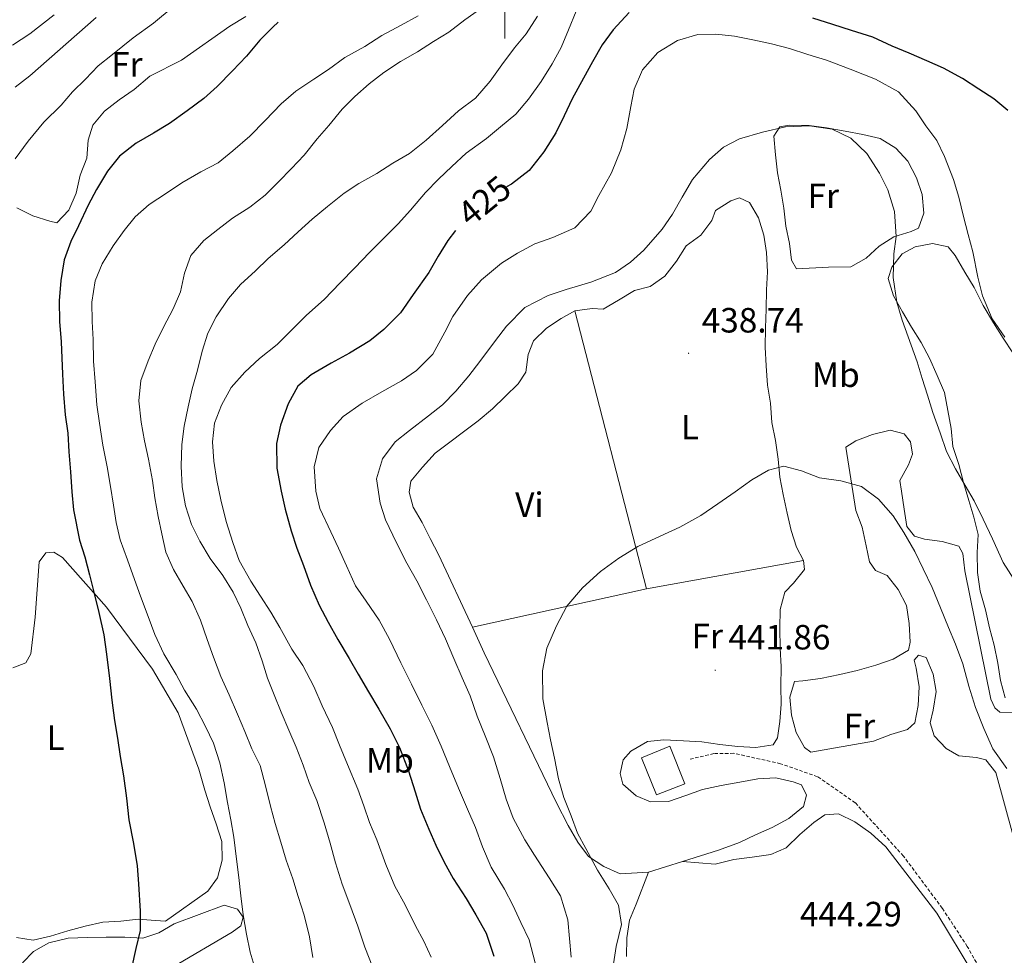
# Model space of a CAD drawing. Units: metres. Extents: x 634264 to 638777, y 4708515 to 4711572.
# Drawn here: x 635361 to 635643, y 4709728 to 4709995 of the extents above; entities that cross this region are included whole.
import ezdxf
from ezdxf.enums import TextEntityAlignment as Align

# ---------------------------------------------------------------- set-up
doc = ezdxf.new("R2010")
doc.units = ezdxf.units.M
doc.header["$MEASUREMENT"] = 0
doc.linetypes.add('TRAZOSX2', pattern=[1.5, 1, -0.5])
for name, color, linetype, lineweight in [('Carátula', 7, 'Continuous', 5), ('Level 15', 7, 'Continuous', 13), ('Level 21', 19, 'Continuous', 0), ('Level 36', 92, 'Continuous', 0), ('Level 37', 92, 'Continuous', 0), ('Level 4', 36, 'Continuous', 30), ('Level 41', 39, 'Continuous', 0), ('Level 5', 36, 'Continuous', 0), ('Level 52', 1, 'Continuous', 13), ('Level 63', 7, 'Continuous', 0), ('Level 7', 19, 'Continuous', 0)]:
    doc.layers.add(name, color=color, linetype=linetype, lineweight=lineweight)
doc.styles.add('Arial', font='ARIAL.TTF', dxfattribs={"height": 0.2})

# ---------------------------------------------------------------- blocks, each defined once
blk = doc.blocks.new('5PATER')
at = {"layer": 'Carátula', "linetype": 'Continuous', "lineweight": 5}
h = blk.add_hatch(color=250, dxfattribs=at)
edge = h.paths.add_edge_path()
edge.add_ellipse((0, 0), major_axis=(-1.33, -1.34), ratio=0.999422, start_angle=0, end_angle=360)

msp = doc.modelspace()

# ---------------------------------------------------------------- linework, layer by layer
at = {"layer": 'Level 15', "linetype": 'Continuous', "lineweight": 13}
msp.add_polyline3d([(635547.18, 4709787.85, 444.15), (635539.06, 4709784.51, 444.15), (635543.33, 4709773.91, 445.89), (635551.46, 4709777.08, 445.54), (635547.18, 4709787.85, 444.15)], dxfattribs=at)
at = {"layer": 'Level 21', "color": 19, "linetype": 'TRAZOSX2', "lineweight": 0}
msp.add_polyline3d([(635637.7, 4709720.76, 443.56), (635632.19, 4709730.62, 443.21), (635625.06, 4709741.51, 443.21), (635613.95, 4709756.43, 443.21), (635600.17, 4709771.66, 442.17), (635589.37, 4709779.12, 442.17), (635578.81, 4709782.84, 442.17), (635565.43, 4709785.81, 442.17), (635559.74, 4709785.71, 442.17), (635553.01, 4709784.16, 442.17)], dxfattribs=at)
at = {"layer": 'Level 36', "color": 92, "linetype": 'Continuous', "lineweight": 0}
for p, q in [((635540.52, 4709832.83, 441.29), (635519.97, 4709912.25, 437.3)), ((635540.52, 4709832.83, 441.29), (635585.41, 4709840.85, 440.78)), ((635490.75, 4709821.81, 439.55), (635540.52, 4709832.83, 441.29)), ((635541.11, 4709751.88, 442.16), (635550.78, 4709754.89, 442.67))]:
    msp.add_line(p, q, dxfattribs=at)
for points in [[(635360.06, 4709976.11, 395.28), (635364.27, 4709979.38, 395.28), (635383.18, 4709996.07, 394.94)], [(635426.03, 4709996.29, 397.37), (635421.45, 4709993.55, 397.37), (635407.58, 4709983.88, 397.72), (635398.59, 4709979.27, 397.37)], [(635398.59, 4709979.27, 397.37), (635394.03, 4709975.46, 397.37), (635389.82, 4709972.54, 397.37), (635385.61, 4709969.27, 397.37), (635382.3, 4709965.3, 398.06), (635380.95, 4709961, 398.41), (635380.51, 4709955.84, 398.41), (635378.64, 4709951.01, 398.41), (635377.48, 4709945.83, 398.41), (635375.44, 4709940.99, 398.41), (635371.94, 4709937.37, 398.41), (635369.98, 4709937.87, 398.06), (635365.15, 4709939.39, 397.02), (635360.49, 4709941.62, 396.33)], [(635592.47, 4709924.73, 436.61), (635583.41, 4709924.21, 437.65), (635581.95, 4709926.67, 437.65), (635581.33, 4709931.46, 437.65), (635580.35, 4709936.43, 437.3), (635579.73, 4709941.57, 437.3), (635578.93, 4709946.71, 436.96), (635577.95, 4709951.67, 436.96), (635577.32, 4709956.82, 436.61), (635576.88, 4709962.15, 436.26), (635578.61, 4709964.84, 435.91), (635581.27, 4709965.25, 435.91), (635586.96, 4709965.17, 435.91), (635591.95, 4709964.55, 435.22), (635597.3, 4709963.57, 434.53), (635602.29, 4709962.6, 434.18), (635607.29, 4709961.44, 434.18), (635611.79, 4709958.67, 433.83), (635615.23, 4709955, 433.48), (635617.63, 4709950.24, 433.14), (635619.31, 4709945.47, 433.14), (635619.76, 4709940.14, 433.14), (635618.24, 4709935.85, 433.48), (635616.12, 4709934.92, 433.48), (635611.17, 4709933.41, 434.53), (635606.95, 4709930.67, 434.87), (635603.27, 4709927.23, 435.22), (635598.87, 4709924.84, 435.57), (635592.47, 4709924.73, 436.61)], [(635585.41, 4709840.85, 440.78), (635583.39, 4709844.73, 440.43), (635581.88, 4709849.5, 440.43), (635580.73, 4709854.46, 440.08), (635579.57, 4709859.77, 440.08), (635578.59, 4709864.74, 439.73), (635578.15, 4709869.88, 439.73), (635577.34, 4709875.2, 439.39), (635576.36, 4709880.34, 439.04), (635575.91, 4709885.85, 439.04), (635575.11, 4709890.99, 439.04), (635574.65, 4709896.5, 438.69), (635574.38, 4709901.82, 438.69), (635574.46, 4709907.34, 438.34), (635574.72, 4709912.68, 438.34), (635574.81, 4709918.19, 438.34), (635575.07, 4709923.35, 438), (635574.79, 4709928.86, 438), (635574, 4709933.82, 438), (635572.49, 4709938.78, 437.65), (635569.92, 4709943.18, 437.65), (635567.05, 4709944.55, 437.3), (635564.58, 4709943.62, 437.3), (635560.18, 4709940.87, 437.3), (635559.16, 4709938.01, 437.3), (635556.04, 4709933.86, 436.96), (635551.82, 4709930.77, 436.96), (635549.05, 4709926.45, 436.96), (635545.75, 4709922.12, 436.96), (635541.54, 4709919.2, 436.61), (635537.11, 4709918.06, 436.96), (635532.54, 4709915.31, 436.96), (635528.14, 4709912.75, 437.3), (635524.93, 4709912.87, 437.3), (635519.97, 4709912.25, 437.3)], [(635643.01, 4709801.68, 438.34), (635641.67, 4709806.64, 438.34), (635640.87, 4709811.6, 438), (635639.89, 4709816.74, 437.65), (635638.56, 4709821.7, 437.3), (635637.41, 4709826.83, 437.3), (635635.89, 4709832.14, 436.96), (635635.08, 4709837.46, 436.96), (635634.98, 4709843.15, 436.61), (635635.25, 4709848.31, 436.26), (635634.09, 4709853.27, 435.91), (635632.59, 4709858.04, 435.91), (635631.07, 4709863.17, 435.57), (635629.74, 4709868.3, 435.57), (635628.05, 4709873.43, 435.22), (635627.6, 4709878.58, 435.22), (635626.62, 4709883.72, 434.18), (635625.64, 4709888.86, 433.83), (635623.6, 4709893.8, 433.83), (635621.38, 4709898.74, 433.48), (635618.99, 4709903.14, 433.48), (635616.25, 4709907.54, 433.48), (635613.68, 4709911.94, 433.48), (635611.11, 4709916.52, 433.48), (635609.6, 4709921.47, 433.48), (635610.61, 4709924.69, 433.14), (635613.56, 4709928.48, 432.79), (635617.26, 4709930.5, 432.44), (635622.22, 4709931.47, 431.75), (635626.69, 4709930.49, 431.4), (635628.69, 4709928.03, 431.4), (635631.44, 4709923.28, 431.05), (635634.18, 4709918.88, 431.05), (635636.76, 4709913.77, 431.05), (635639.69, 4709908.84, 430.71), (635642.44, 4709904.45, 430.36), (635645.18, 4709900.23, 430.01)], [(635519.97, 4709912.25, 437.3), (635516.09, 4709910.04, 437.3), (635511.87, 4709907.3, 437.3), (635508.2, 4709903.68, 437.3), (635506.67, 4709899.74, 437.3), (635506.05, 4709894.75, 437.3), (635503.8, 4709891.33, 437.3), (635500.13, 4709887.71, 437.3), (635496.45, 4709884.27, 437.3), (635492.43, 4709880.82, 437.3), (635480.14, 4709871.54, 438), (635476.48, 4709867.56, 438), (635473.17, 4709863.59, 438.34), (635472.69, 4709860.38, 438.34), (635473.83, 4709856.13, 438.69), (635476.4, 4709851.73, 438.69), (635478.62, 4709847.15, 438.69), (635481.19, 4709842.39, 439.04), (635490.75, 4709821.81, 439.55)], [(635645.3, 4709762.24, 440.78), (635640.36, 4709780.29, 440.43), (635637.45, 4709783.98, 440.43), (635634.77, 4709784.64, 440.43), (635629.78, 4709785.09, 440.78), (635626.19, 4709787.16, 440.78), (635622.75, 4709790.83, 440.78), (635621.61, 4709794.54, 440.78), (635622.44, 4709798.11, 440.78), (635623.24, 4709803.46, 440.78), (635622.44, 4709808.43, 440.43), (635620.4, 4709813.19, 440.43), (635618.25, 4709813.87, 440.43), (635617.03, 4709812.42, 440.78), (635617.61, 4709810.12, 440.78), (635618.41, 4709804.8, 440.78), (635618.15, 4709799.46, 440.78), (635617.17, 4709794.47, 441.12), (635615.07, 4709792.65, 441.12), (635610.29, 4709791.14, 441.12), (635605.35, 4709789.28, 441.47), (635587.45, 4709786.12, 441.82), (635585.64, 4709787.51, 441.82), (635583.26, 4709791.73, 441.82), (635581.92, 4709796.69, 441.82), (635581.48, 4709801.84, 441.82), (635582.82, 4709806.31, 441.82), (635585.13, 4709806.53, 441.82), (635590.27, 4709807.15, 441.82), (635595.77, 4709808.31, 441.82), (635600.73, 4709809.47, 441.82), (635606.03, 4709810.98, 441.47), (635610.98, 4709812.67, 441.47), (635615.38, 4709815.24, 441.12), (635615.87, 4709817.56, 440.78), (635615.6, 4709822.89, 440.43), (635614.8, 4709828.03, 440.43), (635612.41, 4709832.61, 440.08), (635609.31, 4709836.65, 440.08), (635605.91, 4709838.01, 440.08), (635604.27, 4709840.47, 440.08), (635603.3, 4709845.08, 440.08), (635602.14, 4709850.39, 440.08), (635600.28, 4709855.16, 440.08), (635597.47, 4709873.24, 439.04), (635600.28, 4709875.07, 439.04), (635605.05, 4709876.93, 438.69), (635610.18, 4709878.09, 438.34), (635614.11, 4709877.09, 438), (635615.93, 4709874.81, 437.65), (635616.53, 4709871.27, 437.65), (635615.34, 4709868.23, 437.65), (635612.93, 4709863.74, 438), (635613.34, 4709860.72, 438), (635614.14, 4709855.58, 438), (635614.94, 4709850.61, 438), (635617.12, 4709847.81, 438), (635619.98, 4709846.97, 438), (635624.97, 4709846.35, 438), (635629.79, 4709845.01, 438), (635630.9, 4709842.89, 438), (635631.52, 4709837.93, 438), (635638.92, 4709801.25, 439.04), (635640.03, 4709798.78, 439.04), (635641.48, 4709797.56, 439.04), (635649.31, 4709797.17, 439.04)], [(635359.43, 4709810.2, 395.98), (635363.13, 4709811.68, 397.37), (635364.51, 4709814.2, 397.72), (635365.75, 4709824.71, 398.41), (635366.89, 4709840.56, 399.1), (635368.8, 4709843.08, 399.45), (635371.11, 4709843.3, 399.45), (635373.63, 4709841.74, 399.45), (635386.15, 4709827.56, 400.84), (635399.26, 4709809.83, 404.31), (635406.6, 4709797.34, 404.66), (635412.57, 4709781.26, 404.66), (635414.28, 4709775.24, 404.31), (635415.78, 4709770.47, 404.31), (635417.47, 4709765.7, 404.31), (635419.16, 4709760.57, 403.97), (635419.25, 4709755.24, 403.97), (635417.92, 4709750.24, 403.62), (635415.14, 4709746.45, 403.27), (635403.02, 4709737.88, 401.19), (635400.17, 4709738.01, 401.19), (635395.19, 4709738.46, 400.49), (635390.22, 4709737.84, 400.15), (635385.07, 4709737.57, 399.45), (635380.11, 4709736.41, 398.41), (635375.15, 4709735.08, 398.41), (635370.2, 4709733.57, 398.41), (635365.24, 4709732.42, 398.41), (635360.43, 4709733.22, 398.06)], [(635550.78, 4709754.89, 442.67), (635561.09, 4709758.1, 443.21), (635567.1, 4709760.34, 443.9), (635571.68, 4709762.55, 443.9), (635576.45, 4709764.59, 443.9), (635581.2, 4709767.16, 443.9), (635585.41, 4709770.62, 443.55), (635586.24, 4709773.83, 442.86), (635584.77, 4709776.83, 442.86), (635582.44, 4709777.68, 442.86), (635577.44, 4709778.83, 442.86), (635572.29, 4709778.56, 442.51), (635567.15, 4709777.58, 442.51), (635561.83, 4709776.6, 442.51), (635556.52, 4709775.44, 442.51), (635551.75, 4709773.76, 442.51), (635546.8, 4709772.07, 442.86), (635541.64, 4709771.98, 442.86), (635537.52, 4709773.68, 442.86), (635533.73, 4709776.99, 442.51), (635532.97, 4709780, 442.51), (635533.79, 4709783.93, 442.16), (635536.05, 4709786.46, 442.16), (635540.8, 4709789.21, 442.16), (635545.42, 4709789.65, 442.16), (635551.11, 4709789.39, 442.16), (635556.28, 4709789.13, 442.16), (635561.45, 4709788.33, 442.16), (635566.61, 4709787.71, 442.16), (635571.78, 4709787.45, 442.16), (635576.74, 4709788.24, 442.16), (635577.95, 4709790.22, 442.16), (635578.58, 4709794.86, 442.16), (635579.03, 4709799.84, 442.16), (635578.93, 4709805, 442.16), (635579.01, 4709810.51, 442.16), (635578.74, 4709815.84, 442.16), (635578.64, 4709821.53, 441.82), (635578.73, 4709826.86, 441.47), (635580.06, 4709831.87, 441.12), (635582.51, 4709834.4, 441.12), (635585.64, 4709838.37, 440.78), (635585.41, 4709840.85, 440.78)], [(635490.75, 4709821.81, 439.55), (635494.13, 4709814.53, 439.73), (635514.8, 4709771.68, 440.43), (635518.11, 4709765.16, 440.43), (635520.86, 4709760.41, 440.78), (635523.96, 4709756.37, 440.78), (635528.28, 4709753.43, 441.12), (635532.94, 4709751.38, 441.47), (635541.11, 4709751.88, 442.16)], [(635634.09, 4709722.58, 443.9), (635623.47, 4709740.17, 443.55), (635608.91, 4709759.12, 443.2), (635604.57, 4709762.96, 443.2), (635600.07, 4709766.26, 443.2), (635595.41, 4709768.48, 443.2), (635591.5, 4709768.24, 443.2), (635588.34, 4709766.05, 443.2), (635584.31, 4709762.6, 443.2), (635580.46, 4709758.8, 443.2), (635576.05, 4709756.94, 443.2), (635570.73, 4709756.14, 442.85), (635565.41, 4709755.51, 442.85), (635560.1, 4709754.17, 442.85), (635550.78, 4709754.89, 442.67)], [(635541.11, 4709751.88, 442.16), (635537.54, 4709742.75, 441.47), (635535.66, 4709738.09, 441.12), (635534.86, 4709733.1, 441.12), (635534.78, 4709727.76, 441.12)], [(635362.16, 4709725.96, 398.76), (635365.3, 4709729.22, 398.76), (635369.7, 4709731.61, 398.76), (635375.19, 4709732.95, 398.76), (635380.7, 4709733.22, 398.76), (635386.03, 4709733.32, 399.45), (635391.37, 4709733.23, 400.15), (635396.53, 4709732.97, 400.15), (635401.12, 4709734.47, 401.19), (635405.52, 4709737.04, 401.88), (635419.83, 4709742.45, 405.01), (635423.59, 4709741.27, 405.01), (635425.23, 4709738.99, 404.66), (635424.56, 4709736.48, 404.66), (635422.1, 4709734.66, 404.31), (635405.21, 4709724.76, 400.49)]]:
    msp.add_polyline3d(points, dxfattribs=at)
at = {"layer": 'Level 4', "color": 36, "linetype": 'Continuous', "lineweight": 30}
for points in [[(635535.51, 4709997.42, 425.01), (635530.98, 4709992.53, 425.01), (635527.85, 4709988.21, 425.01), (635525.09, 4709983.36, 425.01), (635522.51, 4709978.69, 425.01), (635519.23, 4709972.77, 425.01), (635517.01, 4709967.93, 425.01), (635514.6, 4709963.08, 425.01), (635511.14, 4709957.69, 425.01), (635506.97, 4709952.28, 425.01), (635501.88, 4709948.46, 425.01), (635500.52, 4709947.69, 425.01)], [(635435.23, 4709994.71, 400.01), (635433.69, 4709993.31, 400.01), (635430.03, 4709989.52, 400.01), (635426.2, 4709985, 400.01), (635422.18, 4709980.84, 400.01), (635417.81, 4709976.32, 400.01), (635413.96, 4709972.87, 400.01), (635409.22, 4709969.41, 400.01), (635404.13, 4709965.77, 400.01), (635399.56, 4709963.02, 400.01), (635394.63, 4709960.09, 400.01), (635389.89, 4709956.45, 400.01), (635386.41, 4709952.12, 400.01), (635383.3, 4709946.91, 400.01), (635380.89, 4709942.42, 400.01), (635378.15, 4709936.5, 400.01), (635375.92, 4709932.02, 400.01), (635374.05, 4709926.83, 400.01), (635373.09, 4709920.94, 400.01), (635372.66, 4709915.07, 400.01), (635372.77, 4709909.2, 400.01), (635373.22, 4709903.34, 400.01), (635373.56, 4709894.1, 400.01), (635373.84, 4709888.42, 400.01), (635374.3, 4709882.56, 400.01), (635375.11, 4709877.24, 400.01), (635375.38, 4709871.91, 400.01), (635375.83, 4709866.23, 400.01), (635376.29, 4709860.54, 400.01), (635376.74, 4709855.4, 400.01), (635378.49, 4709846.71, 400.01), (635380, 4709841.94, 400.01), (635381.33, 4709836.81, 400.01), (635382.67, 4709831.5, 400.01), (635384.01, 4709826.01, 400.01), (635385.37, 4709819.63, 400.01), (635386.18, 4709814.13, 400.01), (635387.01, 4709807.21, 400.01), (635387.65, 4709801, 400.01), (635388.47, 4709795.15, 400.01), (635389.27, 4709790.18, 400.01), (635390.07, 4709784.86, 400.01), (635391.06, 4709779.37, 400.01), (635391.88, 4709772.98, 400.01), (635392.52, 4709766.77, 400.01), (635393.89, 4709760.03, 400.01), (635394.89, 4709753.65, 400.01), (635395.34, 4709748.5, 400.01), (635395.83, 4709740.69, 400.01), (635395.75, 4709735.17, 400.01), (635394.59, 4709730, 400.01), (635393.27, 4709724.46, 400.01)], [(635643.76, 4709969.45, 425.01), (635639.79, 4709972.76, 425.01), (635635.47, 4709975.53, 425.01), (635630.8, 4709978.65, 425.01), (635625.41, 4709981.57, 425.01), (635620.57, 4709983.62, 425.01), (635615.55, 4709985.85, 425.01), (635610.72, 4709987.89, 425.01), (635605.16, 4709990.46, 425.01), (635599.08, 4709992.31, 425.01), (635593.72, 4709994, 425.01), (635587.99, 4709995.85, 425.01)], [(635485.95, 4709935.16, 425.01), (635483.67, 4709932.31, 425.01), (635480.91, 4709927.82, 425.01), (635478.32, 4709923.15, 425.01), (635473.81, 4709916.85, 425.01), (635470.17, 4709911.63, 425.01), (635465.45, 4709906.92, 425.01), (635461.42, 4709903.65, 425.01), (635455.61, 4709900.17, 425.01), (635450.33, 4709897.23, 425.01), (635444.7, 4709893.93, 425.01), (635440.84, 4709890.66, 425.01), (635438.09, 4709885.63, 425.01), (635435.88, 4709879.55, 425.01), (635434.73, 4709874.37, 425.01), (635434.85, 4709867.26, 425.01), (635436.04, 4709860.7, 425.01), (635437.19, 4709855.57, 425.01), (635438.9, 4709849.37, 425.01), (635440.59, 4709844.42, 425.01), (635442.46, 4709839.48, 425.01), (635444.51, 4709833.82, 425.01), (635446.92, 4709828.18, 425.01), (635449.5, 4709823.24, 425.01), (635452.25, 4709818.31, 425.01), (635455.55, 4709812.86, 425.01), (635458.12, 4709808.46, 425.01), (635461.05, 4709803.35, 425.01), (635463.98, 4709798.43, 425.01), (635467.28, 4709792.8, 425.01), (635469.87, 4709787.51, 425.01), (635472.47, 4709780.8, 425.01), (635474.36, 4709774.78, 425.01), (635475.87, 4709769.83, 425.01), (635478.28, 4709764.18, 425.01), (635480.32, 4709759.6, 425.01), (635482.71, 4709754.66, 425.01), (635485.28, 4709750.08, 425.01), (635488.94, 4709744.28, 425.01), (635491.69, 4709739.7, 425.01), (635494.63, 4709734.42, 425.01), (635496.88, 4709727.88, 425.01)]]:
    msp.add_polyline3d(points, dxfattribs=at)
at = {"layer": 'Level 5', "color": 36, "linetype": 'Continuous', "lineweight": 0}
for points in [[(635371.23, 4709996.84, 390.01), (635364.21, 4709991.38, 390.01), (635359.29, 4709988.09, 390.01)], [(635405.21, 4709999.12, 395.01), (635399.6, 4709994.4, 395.01), (635393.81, 4709990.2, 395.01), (635387.85, 4709985.48, 395.01), (635383.82, 4709982.2, 395.01), (635380.15, 4709978.41, 395.01), (635376.48, 4709974.78, 395.01), (635373.17, 4709970.99, 395.01), (635368.27, 4709966.1, 395.01), (635363.75, 4709960.69, 395.01), (635360.1, 4709955.65, 395.01)], [(635475.27, 4709996.56, 405.01), (635470.34, 4709993.81, 405.01), (635464.88, 4709990.87, 405.01), (635459.96, 4709987.76, 405.01), (635454.32, 4709984.64, 405.01), (635449.59, 4709981.17, 405.01), (635445.37, 4709978.43, 405.01), (635440.27, 4709974.96, 405.01), (635436.07, 4709971.33, 405.01), (635431.53, 4709966.63, 405.01), (635427.16, 4709962.11, 405.01), (635422.26, 4709957.93, 405.01), (635418.05, 4709954.48, 405.01), (635413.12, 4709951.9, 405.01), (635407.66, 4709948.78, 405.01), (635403.27, 4709945.86, 405.01), (635398.34, 4709942.58, 405.01), (635394.32, 4709939.13, 405.01), (635391.18, 4709935.16, 405.01), (635388.06, 4709930.84, 405.01), (635384.95, 4709925.62, 405.01), (635382.9, 4709920.79, 405.01), (635381.94, 4709914.73, 405.01), (635382.04, 4709909.21, 405.01), (635382.31, 4709904.06, 405.01), (635382.42, 4709897.84, 405.01), (635382.88, 4709891.98, 405.01), (635383.35, 4709885.41, 405.01), (635384.15, 4709880.09, 405.01), (635385.15, 4709873.88, 405.01), (635386.33, 4709867.68, 405.01), (635387.32, 4709862.01, 405.01), (635388.12, 4709856.69, 405.01), (635388.92, 4709851.72, 405.01), (635390.08, 4709846.77, 405.01), (635392.13, 4709841.11, 405.01), (635394.19, 4709835.46, 405.01), (635395.87, 4709830.69, 405.01), (635398.11, 4709824.86, 405.01), (635399.98, 4709819.74, 405.01), (635402.56, 4709814.27, 405.01), (635406.05, 4709808.28, 405.01), (635408.43, 4709803.88, 405.01), (635411.91, 4709798.43, 405.01), (635414.49, 4709793.5, 405.01), (635416.7, 4709788.74, 405.01), (635418.58, 4709783.08, 405.01), (635419.75, 4709777.41, 405.01), (635420.74, 4709771.74, 405.01), (635421.71, 4709766.78, 405.01), (635422.51, 4709761.81, 405.01), (635423.33, 4709755.6, 405.01), (635423.96, 4709750.28, 405.01), (635424.58, 4709745.13, 405.01), (635425.21, 4709739.63, 405.01), (635426.2, 4709734.14, 405.01), (635427.18, 4709729, 405.01), (635428.69, 4709724.22, 405.01)], [(635493.7, 4709998.99, 410.01), (635488.6, 4709995.35, 410.01), (635484.04, 4709991.89, 410.01), (635479.64, 4709989.14, 410.01), (635475.07, 4709986.22, 410.01), (635470.14, 4709983.47, 410.01), (635465.4, 4709980.36, 410.01), (635461.19, 4709977.08, 410.01), (635457.16, 4709973.46, 410.01), (635453.49, 4709969.84, 410.01), (635449.66, 4709965.15, 410.01), (635446.35, 4709961.35, 410.01), (635442.7, 4709956.67, 410.01), (635439.03, 4709952.87, 410.01), (635435.36, 4709949.07, 410.01), (635431.52, 4709945.27, 410.01), (635427.13, 4709941.81, 410.01), (635422.21, 4709938.7, 410.01), (635418, 4709935.43, 410.01), (635413.97, 4709932.33, 410.01), (635410.31, 4709928, 410.01), (635408.44, 4709922.99, 410.01), (635407.29, 4709917.63, 410.01), (635405.24, 4709912.8, 410.01), (635402.49, 4709907.59, 410.01), (635400.08, 4709902.75, 410.01), (635398.04, 4709897.91, 410.01), (635396, 4709892.36, 410.01), (635395.39, 4709886.48, 410.01), (635396.03, 4709880.45, 410.01), (635397.02, 4709875.13, 410.01), (635398.18, 4709869.82, 410.01), (635399.35, 4709863.79, 410.01), (635399.97, 4709858.83, 410.01), (635400.95, 4709853.51, 410.01), (635401.93, 4709848.55, 410.01), (635403.09, 4709843.23, 410.01), (635405.31, 4709838.29, 410.01), (635408.06, 4709833.54, 410.01), (635410.63, 4709829.14, 410.01), (635413.03, 4709823.85, 410.01), (635414.91, 4709818.37, 410.01), (635416.78, 4709813.25, 410.01), (635418.83, 4709807.77, 410.01), (635421.23, 4709802.48, 410.01), (635423.64, 4709797.01, 410.01), (635425.68, 4709792.07, 410.01), (635427.73, 4709787.12, 410.01), (635430.12, 4709782.37, 410.01), (635431.65, 4709776.52, 410.01), (635433, 4709770.68, 410.01), (635434.33, 4709765.72, 410.01), (635436.02, 4709760.42, 410.01), (635437.54, 4709755.29, 410.01), (635439.41, 4709749.99, 410.01), (635440.92, 4709744.86, 410.01), (635442.61, 4709739.55, 410.01), (635444.15, 4709733.36, 410.01), (635445.14, 4709727.51, 410.01)], [(635520.39, 4709997.86, 420.01), (635518.17, 4709992.49, 420.01), (635516.13, 4709987.47, 420.01), (635513.54, 4709982.8, 420.01), (635510.43, 4709977.77, 420.01), (635506.79, 4709972.73, 420.01), (635503.13, 4709968.39, 420.01), (635498.75, 4709964.76, 420.01), (635494.72, 4709961.49, 420.01), (635488.92, 4709957.3, 420.01), (635484.9, 4709953.49, 420.01), (635481.05, 4709949.87, 420.01), (635477.38, 4709946.07, 420.01), (635473.03, 4709941.01, 420.01), (635469.54, 4709937.04, 420.01), (635465.17, 4709932.7, 420.01), (635461.33, 4709928.9, 420.01), (635457.14, 4709924.55, 420.01), (635452.95, 4709920.21, 420.01), (635448.41, 4709915.51, 420.01), (635443.33, 4709910.97, 420.01), (635439.66, 4709907.35, 420.01), (635434.94, 4709902.65, 420.01), (635429.85, 4709898.65, 420.01), (635425.66, 4709894.66, 420.01), (635421.82, 4709890.32, 420.01), (635419.07, 4709885.3, 420.01), (635417.02, 4709880.1, 420.01), (635416.41, 4709874.76, 420.01), (635416.86, 4709869.26, 420.01), (635417.67, 4709863.76, 420.01), (635418.83, 4709858.27, 420.01), (635420.36, 4709852.07, 420.01), (635422.25, 4709846.06, 420.01), (635424.12, 4709840.93, 420.01), (635427.42, 4709834.95, 420.01), (635430.16, 4709830.73, 420.01)], [(635509.39, 4709996.42, 415.01), (635506.1, 4709991.39, 415.01), (635502.79, 4709987.41, 415.01), (635499.15, 4709982.55, 415.01), (635495.85, 4709977.87, 415.01), (635491.67, 4709972.99, 415.01)], [(635555.18, 4709991.18, 430.01), (635549.35, 4709989.48, 430.01), (635543.72, 4709986, 430.01), (635539.36, 4709981.12, 430.01), (635536.97, 4709975.57, 430.01), (635535.99, 4709970.57, 430.01), (635534.85, 4709964.33, 430.01), (635533.18, 4709958.26, 430.01), (635530.45, 4709951.63, 430.01), (635526.83, 4709945.16, 430.01), (635524.6, 4709940.68, 430.01), (635520.06, 4709935.98, 430.01), (635513.71, 4709933.2, 430.01), (635508.59, 4709931.33, 430.01), (635503.65, 4709928.75, 430.01), (635499.08, 4709925.83, 430.01), (635493.3, 4709921.1, 430.01), (635489.29, 4709916.58, 430.01), (635485.12, 4709910.64, 430.01), (635482.89, 4709906.16, 430.01), (635479.45, 4709899.87, 430.01), (635474.73, 4709895.17, 430.01), (635470.51, 4709892.25, 430.01), (635464.88, 4709889.13, 430.01), (635459.25, 4709885.83, 430.01), (635453.8, 4709882, 430.01), (635450.14, 4709878.02, 430.01), (635446.84, 4709873.16, 430.01), (635445.52, 4709867.63, 430.01), (635446, 4709860.7, 430.01), (635447.15, 4709855.74, 430.01), (635450.29, 4709849.04, 430.01), (635452.51, 4709844.46, 430.01), (635454.73, 4709839.34, 430.01), (635457.32, 4709833.69, 430.01), (635460.42, 4709829.3, 430.01), (635464.07, 4709823.86, 430.01), (635467.01, 4709818.4, 430.01), (635470.33, 4709811.7, 430.01), (635473.29, 4709805.53, 430.01), (635476.24, 4709799.53, 430.01), (635479.18, 4709793.89, 430.01), (635481.78, 4709787.89, 430.01), (635484.19, 4709782.07, 430.01), (635486.79, 4709775.89, 430.01), (635489.38, 4709769.89, 430.01), (635491.61, 4709764.6, 430.01), (635493.66, 4709759.12, 430.01), (635496.08, 4709753.29, 430.01), (635499.92, 4709746.96, 430.01), (635502.31, 4709742.38, 430.01), (635504.54, 4709737.44, 430.01), (635506.93, 4709732.5, 430.01), (635508.65, 4709725.96, 430.01)], [(635642.95, 4709904.71, 430.01), (635639.3, 4709909.98, 430.01), (635636.52, 4709916.51, 430.01), (635635.18, 4709921.82, 430.01), (635633.81, 4709929.09, 430.01), (635632.47, 4709934.04, 430.01), (635631.14, 4709939.18, 430.01), (635629.8, 4709944.67, 430.01), (635628.28, 4709949.8, 430.01), (635625.68, 4709956.33, 430.01), (635623.46, 4709960.91, 430.01), (635620.37, 4709965.13, 430.01), (635617.45, 4709969.34, 430.01), (635612.55, 4709974.77, 430.01), (635605.91, 4709978.39, 430.01), (635598.75, 4709981.28, 430.01), (635591.94, 4709983.83, 430.01), (635586.58, 4709985.51, 430.01), (635581.39, 4709987.2, 430.01), (635576.21, 4709988.53, 430.01), (635570.86, 4709989.68, 430.01), (635565.68, 4709990.66, 430.01), (635560.34, 4709991.27, 430.01), (635555.18, 4709991.18, 430.01)], [(635491.67, 4709972.99, 415.01), (635486.75, 4709969.35, 415.01), (635482.2, 4709965.18, 415.01), (635477.48, 4709961.01, 415.01), (635472.74, 4709957.19, 415.01), (635467.99, 4709954.44, 415.01), (635463.42, 4709951.51, 415.01), (635458.31, 4709948.58, 415.01), (635454.09, 4709945.84, 415.01), (635449.36, 4709942.02, 415.01), (635444.98, 4709938.39, 415.01), (635440.95, 4709934.76, 415.01), (635436.93, 4709931.13, 415.01), (635432.38, 4709927.14, 415.01), (635428.7, 4709923.7, 415.01), (635424.5, 4709919.71, 415.01), (635421.02, 4709915.74, 415.01), (635417.55, 4709910.52, 415.01), (635415.15, 4709905.85, 415.01), (635413.46, 4709900.67, 415.01), (635412.13, 4709895.31, 415.01), (635410.63, 4709889.95, 415.01), (635409.47, 4709884.77, 415.01), (635408.33, 4709879.24, 415.01), (635407.71, 4709874.07, 415.01), (635407.46, 4709867.84, 415.01), (635407.74, 4709861.98, 415.01), (635408.73, 4709856.49, 415.01), (635410.42, 4709851.18, 415.01), (635412.82, 4709846.42, 415.01), (635415.75, 4709841.5, 415.01), (635419.39, 4709836.58, 415.01), (635422.32, 4709831.83, 415.01), (635424.53, 4709827.25, 415.01), (635426.58, 4709822.31, 415.01), (635428.8, 4709817.37, 415.01), (635430.67, 4709812.24, 415.01), (635432.18, 4709807.29, 415.01), (635434.04, 4709802.52, 415.01), (635436.08, 4709797.58, 415.01), (635438.31, 4709792.46, 415.01), (635440.35, 4709787.52, 415.01), (635442.39, 4709782.4, 415.01), (635444.08, 4709777.45, 415.01), (635446.31, 4709772.33, 415.01), (635448.37, 4709765.97, 415.01), (635450.08, 4709760.13, 415.01), (635451.6, 4709754.47, 415.01), (635453.48, 4709748.46, 415.01), (635455.72, 4709742.63, 415.01), (635457.96, 4709736.44, 415.01), (635460.03, 4709730.43, 415.01), (635462.26, 4709724.61, 415.01)], [(635646.14, 4709834.53, 435.01), (635642.48, 4709840.34, 435.01), (635639.34, 4709847.04, 435.01), (635636.75, 4709852.68, 435.01), (635634.17, 4709857.97, 435.01), (635631.6, 4709862.37, 435.01), (635628.85, 4709867.12, 435.01), (635626.28, 4709872.06, 435.01), (635624.4, 4709877.36, 435.01), (635622.35, 4709883.19, 435.01), (635620.84, 4709888.14, 435.01), (635619.33, 4709892.92, 435.01), (635617.82, 4709897.69, 435.01), (635616.14, 4709902.46, 435.01), (635613.52, 4709909.53, 435.01), (635612.01, 4709914.66, 435.01), (635611, 4709921.75, 435.01), (635611.23, 4709928.51, 435.01), (635611.86, 4709933.5, 435.01), (635611.38, 4709940.61, 435.01), (635609.49, 4709946.8, 435.01), (635607.09, 4709951.56, 435.01), (635603.44, 4709957.18, 435.01), (635598.92, 4709961.55, 435.01), (635593.54, 4709964.12, 435.01), (635587.12, 4709965.07, 435.01), (635580.19, 4709964.77, 435.01), (635573.64, 4709963.24, 435.01), (635567.09, 4709961.34, 435.01), (635562.51, 4709958.95, 435.01), (635558.48, 4709955.5, 435.01), (635553.6, 4709949.72, 435.01), (635550.67, 4709944.69, 435.01), (635547.91, 4709939.84, 435.01), (635544.96, 4709935.53, 435.01), (635539.73, 4709929.57, 435.01), (635535.88, 4709926.12, 435.01), (635531.67, 4709923.2, 435.01), (635524.6, 4709920.41, 435.01), (635517.53, 4709918.33, 435.01), (635512.4, 4709916.64, 435.01), (635505.71, 4709913.14, 435.01), (635500.46, 4709907.89, 435.01), (635497.34, 4709903.75, 435.01), (635492.82, 4709897.8, 435.01), (635489.69, 4709893.65, 435.01), (635486.03, 4709889.32, 435.01), (635482.19, 4709885.34, 435.01), (635478.16, 4709882.25, 435.01), (635472.72, 4709878.06, 435.01), (635468.69, 4709874.79, 435.01), (635465.04, 4709869.93, 435.01), (635463.36, 4709864.21, 435.01), (635464.37, 4709857.29, 435.01), (635465.88, 4709852.52, 435.01), (635469.02, 4709845.99, 435.01), (635471.96, 4709840.18, 435.01), (635474.9, 4709835.07, 435.01), (635477.66, 4709829.61, 435.01), (635480.43, 4709823.97, 435.01), (635483.01, 4709818.5, 435.01), (635485.43, 4709812.85, 435.01), (635487.83, 4709807.38, 435.01), (635490.06, 4709802.26, 435.01), (635492.12, 4709796.43, 435.01), (635494.35, 4709790.78, 435.01), (635496.77, 4709784.78, 435.01), (635498.65, 4709778.59, 435.01), (635500.36, 4709772.75, 435.01), (635502.41, 4709767.28, 435.01), (635505.72, 4709761.11, 435.01), (635508.46, 4709756.71, 435.01), (635512.67, 4709750.21, 435.01), (635515.96, 4709745.11, 435.01), (635518.04, 4709738.21, 435.01), (635518.49, 4709732.89, 435.01)], [(635643.52, 4709781.5, 440.01), (635639.51, 4709787.12, 440.01), (635636.92, 4709792.94, 440.01), (635634.5, 4709798.94, 440.01), (635632.62, 4709804.96, 440.01), (635630.9, 4709811.33, 440.01), (635628.85, 4709816.98, 440.01), (635626.81, 4709821.75, 440.01), (635624.57, 4709827.4, 440.01), (635622.16, 4709833.22, 440.01), (635619.58, 4709838.51, 440.01), (635617.18, 4709843.45, 440.01), (635614.06, 4709848.9, 440.01), (635610.95, 4709853.65, 440.01), (635606.78, 4709858.38, 440.01), (635601.91, 4709862.03, 440.01), (635596.02, 4709863.7, 440.01), (635589.96, 4709864.48, 440.01), (635584.77, 4709866.52, 440.01), (635579.76, 4709867.86, 440.01), (635575.34, 4709866.71, 440.01), (635570.59, 4709863.96, 440.01), (635565.85, 4709860.5, 440.01), (635560.93, 4709857.04, 440.01), (635556.01, 4709853.75, 440.01), (635550.02, 4709850.44, 440.01), (635544.38, 4709847.85, 440.01), (635538.03, 4709844.9, 440.01), (635532.57, 4709841.6, 440.01), (635527.31, 4709837.77, 440.01), (635522.23, 4709833.06, 440.01), (635517.7, 4709827.82, 440.01), (635514.78, 4709822.26, 440.01), (635512.04, 4709815.81, 440.01), (635510.74, 4709809.39, 440.01), (635510.88, 4709801.39, 440.01), (635512.06, 4709794.65, 440.01), (635513.04, 4709789.69, 440.01), (635514.2, 4709784.38, 440.01), (635515.37, 4709778.53, 440.01), (635516.89, 4709773.22, 440.01), (635518.93, 4709767.92, 440.01), (635520.8, 4709762.98, 440.01), (635523.19, 4709758.57, 440.01), (635526.5, 4709752.41, 440.01), (635529.79, 4709747.13, 440.01), (635532.54, 4709742.38, 440.01), (635533.35, 4709736.88, 440.01), (635531.86, 4709730.63, 440.01), (635530.9, 4709724.39, 440.01)], [(635430.16, 4709830.73, 420.01), (635433.09, 4709826.16, 420.01), (635435.66, 4709821.76, 420.01), (635439.14, 4709815.59, 420.01), (635442.25, 4709810.85, 420.01), (635445.38, 4709804.86, 420.01), (635447.79, 4709799.39, 420.01), (635450.74, 4709793.22, 420.01), (635452.79, 4709788.09, 420.01), (635455.02, 4709782.62, 420.01), (635457.99, 4709775.56, 420.01), (635459.67, 4709770.79, 420.01), (635461.35, 4709766.02, 420.01), (635463.4, 4709761.08, 420.01), (635466.01, 4709754.01, 420.01), (635468.61, 4709747.83, 420.01), (635471.55, 4709742.55, 420.01), (635474.5, 4709736.56, 420.01), (635476.89, 4709732.15, 420.01), (635478.92, 4709727.57, 420.01)], [(635518.49, 4709732.89, 435.01), (635518.93, 4709727.56, 435.01)]]:
    msp.add_polyline3d(points, dxfattribs=at)
at = {"layer": 'Level 52', "color": 1, "linetype": 'Continuous', "lineweight": 13}
msp.add_polyline3d([(635547.18, 4709787.85, 444.15), (635551.46, 4709777.08, 445.54), (635543.33, 4709773.91, 445.89), (635539.06, 4709784.51, 444.15), (635547.18, 4709787.85, 444.15)], close=True, dxfattribs=at)
at = {"layer": 'Level 63', "linetype": 'Continuous', "lineweight": 0}
msp.add_polyline3d([(635500, 4709990, 0.01), (635500, 4710010, 0.01)], dxfattribs=at)

# ---------------------------------------------------------------- block references
at = {"layer": 'Level 7', "color": 19, "linetype": 'Continuous', "lineweight": 0, "xscale": 0.1000007614726202, "yscale": 0.1000007614726202}
for p in [(635552.52, 4709900.1, 438.75), (635560.16, 4709809.55, 441.87)]:
    msp.add_blockref('5PATER', p, dxfattribs=at)

# ---------------------------------------------------------------- texts
at = {"layer": 'Level 37', "color": 92, "linetype": 'Continuous', "lineweight": 0, "style": 'Arial'}
for s, p in [('Fr', (635391.99, 4709982.66, 395.57)), ('Fr', (635591.03, 4709945.09, 436.58)), ('Mb', (635594.61, 4709893.97, 437.65)), ('L', (635552.94, 4709878.98, 439.29)), ('Vi', (635507.03, 4709856.83, 438.67)), ('Fr', (635557.86, 4709819.33, 441.63)), ('Fr', (635601.35, 4709793.6, 441.63)), ('L', (635371.63, 4709790.3, 397.78)), ('Mb', (635467.16, 4709783.8, 423.26))]:
    msp.add_text(s, height=7, dxfattribs=at).set_placement(p, align=Align.MIDDLE_CENTER)
at = {"layer": 'Level 41', "color": 39, "linetype": 'Continuous', "lineweight": 0, "style": 'Arial'}
msp.add_text('425', height=7, rotation=39.0564, dxfattribs=at).set_placement((635494.13, 4709943.68, 425.01), align=Align.MIDDLE_CENTER)
at = {"layer": 'Level 41', "color": 19, "linetype": 'Continuous', "lineweight": 0, "style": 'Arial'}
for s, p in [('438.74', (635556.27, 4709903.85, 438.75)), ('441.86', (635563.91, 4709813.3, 441.87)), ('444.29', (635584.33, 4709734.18, 444.3))]:
    msp.add_text(s, height=7, dxfattribs=at).set_placement(p, align=Align.BOTTOM_LEFT)

doc.saveas('drawing.dxf')
